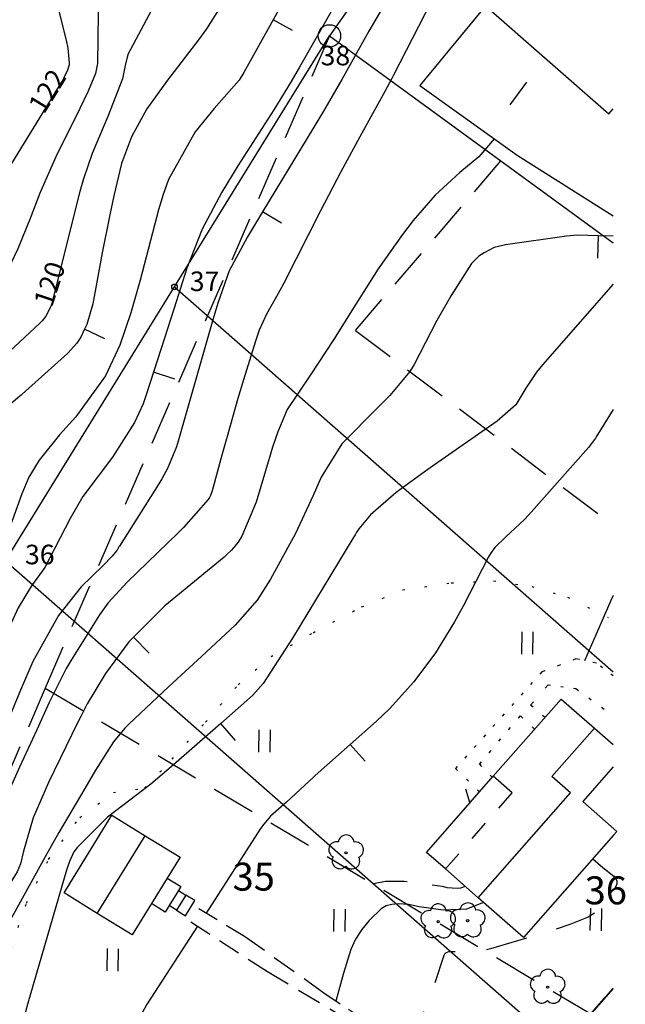
# Model space of a CAD drawing. Units: metres. Extents: x 25490999 to 25492313, y 6723573 to 6724501.
# Drawn here: x 25492207 to 25492261, y 6723818 to 6723906 of the extents above; entities that cross this region are included whole.
import ezdxf

# ---------------------------------------------------------------- set-up
doc = ezdxf.new("R2010")
doc.units = ezdxf.units.M
for name, pattern in [('APUKAYRA(1)', [7, 4, -3]), ('HYVAKSYTYNTJ_NRAJA(1)', [2, 1, 1]), ('JOHTOKAYRA(1)', [2, 1, 1]), ('KORKEUSKAYRA', [2, 1, 1]), ('KUVIORAJAEPÄVARMA(1)', [2, 0.2, -1.8]), ('LIIKERAKENNUS(10)', [2, 1, 1]), ('PÄÄLYSTÄMÄTÖNPIHA-_PARKKIALU(1)', [1.25, 0.25, -1]), ('TILANRAJA(1)', [6, 4, -2]), ('TONTIN-YLEISENALUEENRAJA(1)', [2, 1, 1]), ('VIIVAT-1', [2, 1, 1]), ('VIIVAT-3(1)', [4, 2, -2]), ('VIIVAT-5(1)', [3, 2, -1])]:
    doc.linetypes.add(name, pattern=pattern)
for name, color, linetype in [('102_1_rajapyykki', 7, 'Continuous'), ('102_21_rajapiste', 7, 'Continuous'), ('103_119_niitty', 7, 'Continuous'), ('103_143_lehtipuu', 7, 'Continuous'), ('103_157_kestopäällysteen merkki', 7, 'Continuous'), ('103_165_korkeuskäyrän viettoviiva', 7, 'Continuous'), ('104_1301_hyväksytyn tj n kiint.tunnus', 7, 'Continuous'), ('105_1000_käyrän korkeusluku', 7, 'Continuous'), ('201_501_asuinrakennus', 7, 'Continuous'), ('201_503_talousrakennus', 7, 'Continuous'), ('201_505_rakennuksen kattorakennelma', 7, 'Continuous'), ('201_507_portaat', 7, 'Continuous'), ('201_512_sisennys', 7, 'Continuous'), ('202_602_kevytväylä  päällystetty', 7, 'Continuous'), ('202_630_päällystetty piha- parkkial.', 7, 'Continuous'), ('202_631_päällystämätön piha- parkkial.', 7, 'Continuous'), ('202_706_polku  polkutie', 7, 'Continuous'), ('202_709_kuvioraja  epävarma', 7, 'Continuous'), ('204_301_tontin raja', 7, 'Continuous'), ('204_303_yleisen alueen raja', 7, 'Continuous'), ('204_304_tilanraja', 7, 'Continuous'), ('204_321_hyväksytyn tj n raja', 7, 'Continuous'), ('205_900_johtokäyrä', 7, 'Continuous'), ('205_901_korkeuskäyrä', 7, 'Continuous'), ('205_902_apukäyrä', 7, 'Continuous')]:
    doc.layers.add(name, color=color, linetype=linetype)
doc.styles.add('BASEPOINT_3', font='txt.shx', dxfattribs={"height": 0.2})

# ---------------------------------------------------------------- blocks, each defined once
blk = doc.blocks.new('1_133')
at = {"color": 0}
blk.add_line((0, 0.4), (0, 0), dxfattribs=at)
blk = doc.blocks.new('G88')
at = {"color": 91, "xscale": 5, "yscale": 5}
blk.add_blockref('1_133', (0, 0), dxfattribs=at)
blk = doc.blocks.new('1_103')
at = {"color": 0}
for p, q in [((-0.0997, 0.2002), (-0.0997, -0.1998)), ((0.1003, 0.2002), (0.1003, -0.1998))]:
    blk.add_line(p, q, dxfattribs=at)
blk = doc.blocks.new('G55')
at = {"color": 93, "xscale": 5, "yscale": 5}
blk.add_blockref('1_103', (0, 0), dxfattribs=at)
blk = doc.blocks.new('1_113')
at = {"color": 0}
blk.add_line((0, 0.25), (0, -0.25), dxfattribs=at)
blk = doc.blocks.new('G48')
at = {"color": 6, "xscale": 5, "yscale": 5}
blk.add_blockref('1_113', (0, 0), dxfattribs=at)
blk = doc.blocks.new('1_119')
at = {"color": 0}
blk.add_circle((0, 0), 0.02, dxfattribs=at)
for centre, start, end in [((-0.169, 0.055), 78.5357, 245.4676), ((0, 0.178), 6.5341, 173.4659), ((0.169, 0.055), 294.5324, 101.4643), ((-0.105, -0.144), 150.5455, 317.4774), ((0.105, -0.144), 222.5226, 29.4545)]:
    blk.add_arc(centre, 0.142, start, end, dxfattribs=at)
blk = doc.blocks.new('G82')
at = {"color": 93, "xscale": 5, "yscale": 5}
blk.add_blockref('1_119', (0, 0), dxfattribs=at)
blk = doc.blocks.new('1_2')
at = {"color": 0}
blk.add_circle((0, 0), 1, dxfattribs=at)
blk = doc.blocks.new('G8')
at = {"color": 6}
blk.add_blockref('1_2', (0, 0), dxfattribs=at)
blk = doc.blocks.new('1_22')
at = {"color": 0}
blk.add_circle((0, 0), 0.05, dxfattribs=at)
blk = doc.blocks.new('G6')
at = {"color": 240, "xscale": 5, "yscale": 5}
blk.add_blockref('1_22', (0, 0), dxfattribs=at)

msp = doc.modelspace()

# ---------------------------------------------------------------- linework, layer by layer
at = {"layer": '201_501_asuinrakennus', "color": 6, "linetype": 'VIIVAT-1', "lineweight": -3}
for p, q in [((25492248.358361, 6723907.235225), (25492259.375261, 6723897.562989)), ((25492259.375261, 6723897.562989), (25492259.760216, 6723898.001461)), ((25492249.041754, 6723838.23761), (25492255.11784, 6723845.158228)), ((25492255.11784, 6723845.158228), (25492258.091399, 6723842.547536)), ((25492258.091399, 6723842.547536), (25492259.761816, 6723841.080963)), ((25492259.761872, 6723839.093234), (25492257.04432, 6723835.997963)), ((25492243.064249, 6723831.429274), (25492249.041754, 6723838.23761)), ((25492257.04432, 6723835.997963), (25492260.112485, 6723833.30421)), ((25492259.805836, 6723832.954939), (25492251.761928, 6723823.792985)), ((25492260.112485, 6723833.30421), (25492259.805836, 6723832.954939)), ((25492244.75364, 6723829.946041), (25492243.064249, 6723831.429274)), ((25492247.69433, 6723827.364208), (25492244.75364, 6723829.946041)), ((25492251.761928, 6723823.792985), (25492247.69433, 6723827.364208))]:
    msp.add_line(p, q, dxfattribs=at).dxf.unprotected_set("ltscale", 0)
at = {"layer": '201_503_talousrakennus', "color": 6, "linetype": 'VIIVAT-1', "lineweight": -3}
for p, q in [((25492210.621568, 6723827.799593), (25492214.909641, 6723834.747685)), ((25492214.909641, 6723834.747685), (25492217.888661, 6723832.909158)), ((25492217.888661, 6723832.909158), (25492221.00475, 6723830.986038)), ((25492221.00475, 6723830.986038), (25492219.853066, 6723829.11993)), ((25492219.853066, 6723829.11993), (25492218.450632, 6723826.847525)), ((25492219.853066, 6723829.11993), (25492221.084707, 6723828.359812)), ((25492221.084707, 6723828.359812), (25492220.867641, 6723828.008094)), ((25492213.600588, 6723825.961066), (25492210.621568, 6723827.799593)), ((25492220.867641, 6723828.008094), (25492220.035075, 6723826.659062)), ((25492218.450632, 6723826.847525), (25492216.716677, 6723824.037945)), ((25492219.682273, 6723826.087408), (25492218.450632, 6723826.847525)), ((25492220.035075, 6723826.659062), (25492219.682273, 6723826.087408)), ((25492216.716677, 6723824.037945), (25492213.600588, 6723825.961066))]:
    msp.add_line(p, q, dxfattribs=at).dxf.unprotected_set("ltscale", 0)
at = {"layer": '201_505_rakennuksen kattorakennelma', "color": 6, "linetype": 'VIIVAT-1', "lineweight": -3}
for p, q in [((25492254.288262, 6723838.215791), (25492258.091399, 6723842.547536)), ((25492255.944784, 6723836.761416), (25492254.288262, 6723838.215791)), ((25492247.69433, 6723827.364208), (25492255.944784, 6723836.761416)), ((25492213.600588, 6723825.961066), (25492217.888661, 6723832.909158))]:
    msp.add_line(p, q, dxfattribs=at).dxf.unprotected_set("ltscale", 0)
at = {"layer": '201_507_portaat', "color": 254, "linetype": 'LIIKERAKENNUS(10)', "lineweight": -3}
for p, q in [((25492221.534055, 6723827.596811), (25492220.701489, 6723826.247779)), ((25492220.867641, 6723828.008094), (25492221.534055, 6723827.596811)), ((25492222.327949, 6723827.106853), (25492221.534055, 6723827.596811)), ((25492220.701489, 6723826.247779), (25492220.035075, 6723826.659062)), ((25492221.495382, 6723825.757821), (25492222.327949, 6723827.106853)), ((25492220.701489, 6723826.247779), (25492221.495382, 6723825.757821))]:
    msp.add_line(p, q, dxfattribs=at).dxf.unprotected_set("ltscale", 0)
at = {"layer": '201_512_sisennys', "color": 8, "linetype": 'VIIVAT-3(1)', "lineweight": -3, "ltscale": 1.124058}
msp.add_line((25492250.731146, 6723836.754377), (25492249.041754, 6723838.23761), dxfattribs=at)
at = {"layer": '201_512_sisennys', "color": 8, "linetype": 'VIIVAT-3(1)', "lineweight": -3, "ltscale": 0.906002}
msp.add_line((25492244.75364, 6723829.946041), (25492250.731146, 6723836.754377), dxfattribs=at)
at = {"layer": '202_602_kevytväylä  päällystetty', "color": 253, "linetype": 'TILANRAJA(1)', "lineweight": -3, "ltscale": 0.938526}
msp.add_line((25492249.07116, 6723807.072468), (25492259.76243, 6723819.250094), dxfattribs=at)
at = {"layer": '202_630_päällystetty piha- parkkial.', "color": 6, "linetype": 'VIIVAT-1', "lineweight": -3}
for p, q in [((25492248.358361, 6723907.235225), (25492242.459049, 6723900.084684)), ((25492242.459049, 6723900.084684), (25492251.178315, 6723893.857566)), ((25492251.178315, 6723893.857566), (25492259.760485, 6723888.414917))]:
    msp.add_line(p, q, dxfattribs=at).dxf.unprotected_set("ltscale", 0)
at = {"layer": '202_631_päällystämätön piha- parkkial.', "color": 240, "linetype": 'PÄÄLYSTÄMÄTÖNPIHA-_PARKKIALU(1)', "lineweight": -3, "ltscale": 1.192283}
msp.add_line((25492256.440502, 6723848.753038), (25492253.37742, 6723847.583461), dxfattribs=at)
at = {"layer": '202_631_päällystämätön piha- parkkial.', "color": 240, "linetype": 'PÄÄLYSTÄMÄTÖNPIHA-_PARKKIALU(1)', "lineweight": -3, "ltscale": 1.245714}
msp.add_line((25492258.267749, 6723848.362234), (25492256.440502, 6723848.753038), dxfattribs=at)
at = {"layer": '202_631_päällystämätön piha- parkkial.', "color": 240, "linetype": 'PÄÄLYSTÄMÄTÖNPIHA-_PARKKIALU(1)', "lineweight": -3, "ltscale": 0.948339}
msp.add_line((25492259.761643, 6723847.232813), (25492258.267749, 6723848.362234), dxfattribs=at)
at = {"layer": '202_631_päällystämätön piha- parkkial.', "color": 240, "linetype": 'PÄÄLYSTÄMÄTÖNPIHA-_PARKKIALU(1)', "lineweight": -3, "ltscale": 1.008114}
msp.add_line((25492253.37742, 6723847.583461), (25492245.652288, 6723838.938965), dxfattribs=at)
at = {"layer": '202_631_päällystämätön piha- parkkial.', "color": 240, "linetype": 'PÄÄLYSTÄMÄTÖNPIHA-_PARKKIALU(1)', "lineweight": -3, "ltscale": 1.597462}
msp.add_line((25492252.387158, 6723844.611207), (25492253.949441, 6723846.428075), dxfattribs=at)
at = {"layer": '202_631_päällystämätön piha- parkkial.', "color": 240, "linetype": 'PÄÄLYSTÄMÄTÖNPIHA-_PARKKIALU(1)', "lineweight": -3, "ltscale": 0.913353}
msp.add_line((25492253.949441, 6723846.428075), (25492256.438005, 6723846.087805), dxfattribs=at)
at = {"layer": '202_631_päällystämätön piha- parkkial.', "color": 240, "linetype": 'PÄÄLYSTÄMÄTÖNPIHA-_PARKKIALU(1)', "lineweight": -3, "ltscale": 1.133822}
msp.add_line((25492256.438005, 6723846.087805), (25492259.761743, 6723843.682196), dxfattribs=at)
at = {"layer": '202_631_päällystämätön piha- parkkial.', "color": 240, "linetype": 'PÄÄLYSTÄMÄTÖNPIHA-_PARKKIALU(1)', "lineweight": -3, "ltscale": 1.12752}
msp.add_line((25492253.673391, 6723843.513012), (25492252.387158, 6723844.611207), dxfattribs=at)
at = {"layer": '202_631_päällystämätön piha- parkkial.', "color": 240, "linetype": 'PÄÄLYSTÄMÄTÖNPIHA-_PARKKIALU(1)', "lineweight": -3, "ltscale": 1.079762}
msp.add_line((25492247.800346, 6723839.323365), (25492251.466415, 6723843.647099), dxfattribs=at)
at = {"layer": '202_631_päällystämätön piha- parkkial.', "color": 240, "linetype": 'PÄÄLYSTÄMÄTÖNPIHA-_PARKKIALU(1)', "lineweight": -3, "ltscale": 1.165097}
msp.add_line((25492251.466415, 6723843.647099), (25492252.746507, 6723842.457297), dxfattribs=at)
at = {"layer": '202_631_päällystämätön piha- parkkial.', "color": 240, "linetype": 'PÄÄLYSTÄMÄTÖNPIHA-_PARKKIALU(1)', "lineweight": -3, "ltscale": 1.095568}
msp.add_line((25492245.652288, 6723838.938965), (25492247.825404, 6723836.852196), dxfattribs=at)
at = {"layer": '202_631_päällystämätön piha- parkkial.', "color": 240, "linetype": 'PÄÄLYSTÄMÄTÖNPIHA-_PARKKIALU(1)', "lineweight": -3, "ltscale": 1.102322}
msp.add_line((25492247.800346, 6723839.323365), (25492248.961467, 6723838.146164), dxfattribs=at)
at = {"layer": '202_706_polku  polkutie', "color": 254, "linetype": 'VIIVAT-5(1)', "lineweight": -3, "ltscale": 0.025376}
msp.add_line((25492249.02648, 6723838.143368), (25492248.989911, 6723838.178561), dxfattribs=at)
at = {"layer": '202_706_polku  polkutie', "color": 254, "linetype": 'VIIVAT-5(1)', "lineweight": -3, "ltscale": 0.957228}
msp.add_line((25492226.776852, 6723823.899244), (25492222.688087, 6723826.387043), dxfattribs=at)
at = {"layer": '202_706_polku  polkutie', "color": 254, "linetype": 'VIIVAT-5(1)', "lineweight": -3, "ltscale": 1.021056}
msp.add_line((25492221.972645, 6723825.214386), (25492228.818328, 6723820.757906), dxfattribs=at)
at = {"layer": '202_706_polku  polkutie', "color": 254, "linetype": 'VIIVAT-5(1)', "lineweight": -3, "ltscale": 1.091753}
msp.add_line((25492233.885468, 6723818.824718), (25492226.776852, 6723823.899244), dxfattribs=at)
at = {"layer": '202_706_polku  polkutie', "color": 254, "linetype": 'VIIVAT-5(1)', "lineweight": -3, "ltscale": 1.086828}
msp.add_line((25492228.818328, 6723820.757906), (25492236.288486, 6723816.30895), dxfattribs=at)
at = {"layer": '202_706_polku  polkutie', "color": 254, "linetype": 'VIIVAT-5(1)', "lineweight": -3, "ltscale": 0.87611}
msp.add_line((25492239.709817, 6723814.925824), (25492233.885468, 6723818.824718), dxfattribs=at)
at = {"layer": '202_709_kuvioraja  epävarma', "color": 240, "linetype": 'KUVIORAJAEPÄVARMA(1)', "lineweight": -3}
for p, q in [((25492245.271638, 6723855.549433), (25492249.060916, 6723855.739876)), ((25492249.060916, 6723855.739876), (25492252.481483, 6723855.22785)), ((25492237.260302, 6723853.408945), (25492240.918717, 6723854.92551)), ((25492240.918717, 6723854.92551), (25492245.271638, 6723855.549433)), ((25492252.481483, 6723855.22785), (25492255.677575, 6723854.291191)), ((25492255.677575, 6723854.291191), (25492259.319312, 6723852.472672)), ((25492232.920743, 6723851.097648), (25492237.260302, 6723853.408945)), ((25492229.147028, 6723848.969772), (25492232.920743, 6723851.097648)), ((25492226.20834, 6723846.443168), (25492229.147028, 6723848.969772)), ((25492223.288142, 6723843.0932), (25492226.20834, 6723846.443168)), ((25492220.286396, 6723839.773474), (25492223.288142, 6723843.0932)), ((25492217.826658, 6723837.174585), (25492220.286396, 6723839.773474)), ((25492215.037409, 6723836.781926), (25492217.826658, 6723837.174585)), ((25492212.029273, 6723834.555408), (25492215.037409, 6723836.781926)), ((25492209.241888, 6723830.79738), (25492212.029273, 6723834.555408)), ((25492207.253334, 6723826.891199), (25492209.241888, 6723830.79738)), ((25492205.886298, 6723822.817557), (25492207.253334, 6723826.891199))]:
    msp.add_line(p, q, dxfattribs=at)
at = {"layer": '204_301_tontin raja', "color": 5, "linetype": 'TONTIN-YLEISENALUEENRAJA(1)', "lineweight": -3}
for p, q in [((25492238.557018, 6723910.50703), (25492234.380986, 6723904.543879)), ((25492220.508151, 6723882.065318), (25492234.380986, 6723904.543879)), ((25492234.380986, 6723904.543879), (25492249.718357, 6723893.339585)), ((25492249.718357, 6723893.339585), (25492259.760553, 6723886.003536)), ((25492205.376246, 6723857.546647), (25492220.508151, 6723882.065318))]:
    msp.add_line(p, q, dxfattribs=at).dxf.unprotected_set("ltscale", 0)
at = {"layer": '204_303_yleisen alueen raja', "color": 5, "linetype": 'TONTIN-YLEISENALUEENRAJA(1)', "lineweight": -3}
msp.add_line((25492257.760209, 6723816.969566), (25492259.76243, 6723819.250081), dxfattribs=at).dxf.unprotected_set("ltscale", 0)
at = {"layer": '204_304_tilanraja', "color": 253, "linetype": 'TILANRAJA(1)', "lineweight": -3, "ltscale": 0.995401}
msp.add_line((25492234.380986, 6723904.543879), (25492208.930577, 6723846.14275), dxfattribs=at)
at = {"layer": '204_304_tilanraja', "color": 253, "linetype": 'TILANRAJA(1)', "lineweight": -3, "ltscale": 0.9087}
msp.add_line((25492236.707202, 6723878.161761), (25492249.718357, 6723893.339585), dxfattribs=at)
at = {"layer": '204_304_tilanraja', "color": 253, "linetype": 'TILANRAJA(1)', "lineweight": -3, "ltscale": 0.971461}
msp.add_line((25492236.707202, 6723878.161761), (25492259.761263, 6723860.741073), dxfattribs=at)
at = {"layer": '204_304_tilanraja', "color": 253, "linetype": 'TILANRAJA(1)', "lineweight": -3, "ltscale": 0.953869}
msp.add_line((25492208.930577, 6723846.14275), (25492198.41681, 6723821.590838), dxfattribs=at)
at = {"layer": '204_304_tilanraja', "color": 253, "linetype": 'TILANRAJA(1)', "lineweight": -3, "ltscale": 0.980701}
msp.add_line((25492208.930577, 6723846.14275), (25492257.760209, 6723816.969566), dxfattribs=at)
at = {"layer": '204_321_hyväksytyn tj n raja', "color": 6, "linetype": 'HYVAKSYTYNTJ_NRAJA(1)', "lineweight": -3}
for p, q in [((25492220.508027, 6723882.065394), (25492234.380987, 6723904.543879)), ((25492234.380987, 6723904.543879), (25492259.760553, 6723886.003536)), ((25492205.376246, 6723857.546647), (25492220.508027, 6723882.065394)), ((25492220.508027, 6723882.065394), (25492259.761633, 6723847.584475)), ((25492205.376246, 6723857.546647), (25492255.075973, 6723813.91224)), ((25492259.76243, 6723819.250081), (25492255.075973, 6723813.91224))]:
    msp.add_line(p, q, dxfattribs=at).dxf.unprotected_set("ltscale", 0)
at = {"layer": '205_900_johtokäyrä', "color": 13, "linetype": 'JOHTOKAYRA(1)', "lineweight": -3, "flags": 128}
for points in [[(25492225.682, 6723925.679), (25492224.575, 6723924.195), (25492224.06, 6723923.56), (25492223.822, 6723923.232), (25492223.453, 6723922.523), (25492222.238, 6723918.217), (25492221.764, 6723916.53), (25492220.908, 6723913.605), (25492220.78, 6723913.166), (25492220.122, 6723911.011), (25492218.46, 6723906.847), (25492216.335, 6723902.882), (25492216.086, 6723901.879), (25492215.866, 6723900.703), (25492214.539, 6723897.337), (25492213.142, 6723894.016), (25492212.369, 6723891.749), (25492212.048, 6723890.593), (25492209.564, 6723880.731), (25492209.484, 6723880.462), (25492209.391, 6723880.198), (25492208.999, 6723879.457), (25492208.653, 6723879.02), (25492208.456, 6723878.819), (25492204.356, 6723875.014), (25492204.136, 6723874.802), (25492203.325, 6723873.891), (25492201.623, 6723871.235), (25492200.682, 6723868.961), (25492199.592, 6723864.182), (25492198.92, 6723861.404), (25492198.288, 6723859.079), (25492197.235, 6723855.387), (25492196.69, 6723853.546), (25492196.136, 6723851.708), (25492194.484, 6723846.309), (25492193.16, 6723842.78), (25492192.474, 6723841.441), (25492190.275, 6723837.87), (25492189.446, 6723836.942), (25492188.957, 6723836.557), (25492188.696, 6723836.386), (25492183.13, 6723832.999), (25492182.732, 6723832.763), (25492179.118, 6723831.098), (25492178.585, 6723830.945), (25492175.151, 6723830.464), (25492174.269, 6723830.34), (25492169.932, 6723830.016), (25492167.758, 6723830.024), (25492165.583, 6723830.118), (25492165.061, 6723830.156)], [(25492252.203, 6723912.333), (25492251.918, 6723912.338), (25492249.062, 6723912.304), (25492246.776, 6723912.18), (25492246.289, 6723912.033), (25492245.848, 6723911.778), (25492245.552, 6723911.542), (25492245.439, 6723911.452), (25492245.087, 6723911.046), (25492244.519, 6723910.147), (25492243.643, 6723907.915), (25492243.488, 6723907.592), (25492240.124, 6723901.033), (25492239.971, 6723900.735), (25492239.344, 6723899.552), (25492237.268, 6723895.823), (25492235.385, 6723892.372), (25492233.571, 6723888.884), (25492230.286, 6723882.409), (25492230.077, 6723882.008), (25492229.641, 6723881.214), (25492228.757, 6723879.633), (25492228.084, 6723878.175), (25492227.746, 6723877.203), (25492226.696, 6723873.751), (25492226.191, 6723872.064), (25492225.215, 6723868.679), (25492224.744, 6723866.982), (25492223.872, 6723863.788), (25492223.731, 6723863.388), (25492223.633, 6723863.201), (25492223.511, 6723863.029), (25492221.328, 6723860.526), (25492220.827, 6723860.027), (25492217.185, 6723856.512), (25492216.27, 6723855.614), (25492214.532, 6723853.736), (25492213.798, 6723852.69), (25492211.256, 6723848.633), (25492210.818, 6723847.902), (25492209.286, 6723844.86), (25492208.181, 6723842.405), (25492206.643, 6723839.064), (25492204.792, 6723834.972), (25492204.539, 6723833.536), (25492204.434, 6723831.536), (25492203.835, 6723829.666), (25492203.183, 6723828.537), (25492201.208, 6723826.153), (25492199.579, 6723824.245), (25492198.764, 6723823.291), (25492196.3, 6723820.446), (25492194.483, 6723818.426), (25492192.472, 6723816.54), (25492189.16, 6723814.048), (25492185.797, 6723812.158), (25492185.324, 6723811.797), (25492184.416, 6723811.03), (25492183.98, 6723810.624), (25492179.392, 6723806.169), (25492177.987, 6723804.898), (25492176.281, 6723803.654), (25492172.935, 6723801.638), (25492171.164, 6723800.622), (25492170.271, 6723800.125), (25492165.054, 6723797.251), (25492162.635, 6723795.649), (25492160.507, 6723793.676), (25492158.753, 6723791.373), (25492157.444, 6723788.792), (25492155.709, 6723784.458), (25492155.313, 6723783.617), (25492154.384, 6723782.004), (25492154.131, 6723781.613), (25492151.214, 6723777.234), (25492150.515, 6723776.262), (25492149.239, 6723774.834), (25492148.219, 6723774.104), (25492147.653, 6723773.817), (25492146.2, 6723773.199)], [(25492259.761441, 6723854.428475), (25492259.569, 6723853.977), (25492258.681, 6723851.922), (25492257.197, 6723848.591)], [(25492248.17, 6723826.947), (25492246.641, 6723826.346), (25492244.563, 6723826.257), (25492242.414, 6723826.541), (25492241.467, 6723826.761), (25492240.516, 6723826.811), (25492239.972, 6723826.762), (25492239.464, 6723826.628), (25492239.007, 6723826.366), (25492237.936, 6723825.319), (25492237.287, 6723824.511), (25492236.723, 6723823.654), (25492236.288, 6723822.726), (25492235.621, 6723820.609), (25492234.962, 6723818.104)]]:
    msp.add_lwpolyline(points, dxfattribs=at)
at = {"layer": '205_901_korkeuskäyrä', "color": 13, "linetype": 'KORKEUSKAYRA', "lineweight": -3, "flags": 128}
for points in [[(25492259.75851, 6723958.657554), (25492258.863, 6723957.801), (25492258.474, 6723957.523), (25492257.802, 6723957.268), (25492255.932, 6723956.946), (25492255.454, 6723956.792), (25492255.04, 6723956.558), (25492254.72, 6723956.206), (25492254.463, 6723955.775), (25492254.177, 6723955.01), (25492253.93, 6723953.715), (25492253.718, 6723953.235), (25492252.648, 6723951.411), (25492251.874, 6723950.416), (25492250.98, 6723949.589), (25492249.905, 6723949.016), (25492248.71, 6723948.611), (25492245.622, 6723947.943), (25492244.988, 6723947.65), (25492244.433, 6723947.244), (25492244.043, 6723946.749), (25492241.366, 6723942.267), (25492240.708, 6723941.186), (25492238.946, 6723938.563), (25492238.56, 6723938.063), (25492232.996, 6723931.072), (25492232.322, 6723930.154), (25492231.342, 6723928.601), (25492230.955, 6723927.855), (25492230.83, 6723927.546), (25492230.715, 6723927.062), (25492229.899, 6723921.037), (25492229.833, 6723920.633), (25492229.538, 6723919.445), (25492229.28, 6723918.668), (25492229.146, 6723918.281), (25492229.01, 6723917.894), (25492227.152, 6723912.726), (25492226.263, 6723910.47), (25492224.66, 6723907.208), (25492223.37, 6723905.164), (25492222.656, 6723904.186), (25492219.876, 6723900.588), (25492218.033, 6723897.995), (25492216.65, 6723895.501), (25492215.755, 6723893.112), (25492215.084, 6723890.219), (25492214.71, 6723888.518), (25492214.02, 6723885.105), (25492213.197, 6723880.54), (25492212.674, 6723878.702), (25492212.466, 6723878.274), (25492212.118, 6723877.557), (25492211.773, 6723877.029), (25492210.921, 6723876.093), (25492206.884, 6723872.45), (25492206.788, 6723872.365), (25492206.491, 6723872.119), (25492205.178, 6723871.003), (25492203.172, 6723868.965), (25492203.044, 6723868.795), (25492202.913, 6723868.504), (25492202.857, 6723868.297), (25492202.837, 6723868.192), (25492201.719, 6723861.046), (25492201.575, 6723860.183), (25492200.656, 6723855.911), (25492200.211, 6723854.219), (25492196.05, 6723839.095), (25492195.978, 6723838.857), (25492195.791, 6723838.398), (25492195.727, 6723838.292), (25492195.115, 6723837.522), (25492192.262, 6723834.728), (25492189.181, 6723832.187), (25492187.646, 6723831.183), (25492184.795, 6723829.599), (25492182.826, 6723828.673), (25492179.857, 6723827.31), (25492178.043, 6723826.521), (25492174.391, 6723825.41), (25492171.886, 6723824.884), (25492169.275, 6723824.357), (25492168.07, 6723823.953), (25492166.982, 6723823.381), (25492166.071, 6723822.556), (25492163.567, 6723818.754), (25492163.428, 6723818.443), (25492163.354, 6723817.934), (25492163.273, 6723817.6), (25492162.866, 6723816.771), (25492162.704, 6723816.58), (25492162.501, 6723816.434), (25492161.896, 6723816.178), (25492161.266, 6723815.897), (25492161.036, 6723815.747), (25492154.134, 6723810.687), (25492153.556, 6723810.282), (25492152.03, 6723809.404), (25492151.708, 6723809.262), (25492151.157, 6723809.034)], [(25492259.758929, 6723943.7738), (25492258.985, 6723942.844), (25492258.846, 6723942.688), (25492258.54, 6723942.401), (25492257.316, 6723941.468), (25492254.489, 6723939.09), (25492252.176, 6723936.935), (25492250.094, 6723934.557), (25492248.27, 6723932.24), (25492245.478, 6723928.65), (25492244.071, 6723927.381), (25492240.037, 6723924.194), (25492239.939, 6723924.109), (25492239.767, 6723923.916), (25492239.573, 6723923.58), (25492239.488, 6723923.334), (25492238.294, 6723918.819), (25492238.165, 6723918.398), (25492238.017, 6723917.986), (25492237.045, 6723916.177), (25492236.527, 6723915.461), (25492236.322, 6723915.25), (25492235.486, 6723914.578), (25492234.599, 6723914.051), (25492233.887, 6723913.548), (25492233.302, 6723912.902), (25492232.573, 6723911.791), (25492232.35, 6723911.407), (25492229.335, 6723905.984), (25492226.71, 6723901.262), (25492226.298, 6723900.582), (25492224.073, 6723898.027), (25492222.353, 6723895.954), (25492219.982, 6723891.693), (25492219.483, 6723890.343), (25492219.061, 6723888.961), (25492217.44, 6723882.667), (25492216.6, 6723879.732), (25492215.6, 6723876.848), (25492214.343, 6723874.09), (25492211.674, 6723870.422), (25492210.216, 6723868.808), (25492208.396, 6723866.563), (25492207.481, 6723865.015), (25492206.837, 6723863.527), (25492204.299, 6723856.563), (25492204.268, 6723856.488), (25492203.983, 6723855.995), (25492203.81, 6723855.663), (25492203.718, 6723855.41), (25492199.102, 6723839.991), (25492198.931, 6723839.461), (25492197.229, 6723835.966), (25492194.584, 6723832.086), (25492191.968, 6723829.033), (25492190.539, 6723827.97), (25492188.372, 6723826.933), (25492186.238, 6723826.072), (25492183.035, 6723824.66), (25492180.056, 6723823.113), (25492179.929, 6723823.046), (25492175.399, 6723820.506), (25492175.154, 6723820.377), (25492173.603, 6723819.832), (25492173.108, 6723819.691), (25492172.901, 6723819.571), (25492172.736, 6723819.397), (25492172.6, 6723819.187), (25492172.576, 6723819.135), (25492172.385, 6723818.584), (25492172.271, 6723817.43), (25492172.127, 6723816.536), (25492171.791, 6723815.694), (25492171.558, 6723815.257), (25492171.311, 6723814.927), (25492170.977, 6723814.686), (25492170.587, 6723814.522), (25492166.318, 6723813.731), (25492163.407, 6723812.947), (25492161.374, 6723811.975), (25492158.965, 6723810.317), (25492155.201, 6723807.361), (25492151.719, 6723805.097), (25492149.82, 6723804.3), (25492148.098, 6723803.973), (25492146.332, 6723803.927), (25492145.452, 6723803.993), (25492144.574, 6723804.104), (25492140.156, 6723804.832), (25492135.914, 6723805.687), (25492132.803, 6723806.596), (25492129.287, 6723807.975), (25492126.486, 6723809.304), (25492123.634, 6723810.198), (25492120.645, 6723810.173), (25492119.821, 6723810.037), (25492118.754, 6723809.654)], [(25492259.759022, 6723940.439902), (25492259.483, 6723940.205), (25492255.803, 6723937.575), (25492253.869, 6723935.979), (25492253.183, 6723935.17), (25492252.637, 6723934.248), (25492251.843, 6723932.073), (25492251.18, 6723930.439), (25492248.163, 6723926.459), (25492244.97, 6723922.907), (25492242.973, 6723920.928), (25492241.789, 6723919.736), (25492240.602, 6723918.062), (25492240.32, 6723917.514), (25492238.63, 6723913.482), (25492237.629, 6723911.752), (25492236.372, 6723909.87), (25492235.769, 6723908.913), (25492235.483, 6723908.425), (25492231.697, 6723901.735), (25492230.951, 6723900.446), (25492229.397, 6723897.907), (25492227.776, 6723895.409), (25492226.178, 6723892.896), (25492224.736, 6723890.553), (25492222.975, 6723887.241), (25492221.623, 6723883.743), (25492220.475, 6723880.15), (25492219.324, 6723876.559), (25492218.638, 6723874.42), (25492218.014, 6723872.477), (25492217.701, 6723871.608), (25492216.938, 6723869.934), (25492214.95, 6723866.818), (25492212.313, 6723863.309), (25492211.161, 6723861.323), (25492208.887, 6723856.933), (25492207.717, 6723855.298), (25492206.525, 6723853.327), (25492205.878, 6723851.941), (25492205.604, 6723851.224), (25492202.728, 6723842.914), (25492201.826, 6723840.535), (25492200.786, 6723838.212), (25492199.63, 6723835.943), (25492198.38, 6723833.724), (25492194.867, 6723827.78), (25492194.646, 6723827.404), (25492194.209, 6723826.65), (25492193.464, 6723825.384), (25492192.661, 6723824.41), (25492192.463, 6723824.26), (25492192.245, 6723824.146), (25492190.789, 6723823.838), (25492189.824, 6723823.598), (25492185.629, 6723822.308), (25492182.486, 6723820.902), (25492179.424, 6723818.772), (25492176.605, 6723815.978), (25492174.802, 6723813.897), (25492173.73, 6723812.872), (25492172.529, 6723812.061), (25492171.861, 6723811.789), (25492167.949, 6723810.964), (25492167.017, 6723810.691), (25492165.676, 6723810.038), (25492163.465, 6723808.572), (25492159.664, 6723805.711), (25492157.308, 6723803.859), (25492156.105, 6723802.872), (25492154.992, 6723801.958), (25492154.634, 6723801.732), (25492154.251, 6723801.564), (25492154.05, 6723801.513), (25492150.123, 6723801.117), (25492145.661, 6723800.899), (25492142.593, 6723800.701), (25492141.286, 6723800.497)], [(25492259.759121, 6723936.944413), (25492259.645, 6723936.826), (25492259.088, 6723935.763), (25492257.497, 6723931.597), (25492257.127, 6723930.739), (25492256.157, 6723929.15), (25492255.526, 6723928.467), (25492246.926, 6723920.401), (25492246.74, 6723920.235), (25492244.947, 6723919.058), (25492244.499, 6723918.67), (25492243.75, 6723917.719), (25492242.954, 6723916.451), (25492241.461, 6723911.885), (25492240.893, 6723910.319), (25492239.234, 6723907.267), (25492237.917, 6723904.974), (25492236.624, 6723902.669), (25492235.493, 6723900.649), (25492233.834, 6723897.791), (25492232.985, 6723896.373), (25492228.388, 6723888.799), (25492227.925, 6723888.036), (25492227.038, 6723886.544), (25492225.401, 6723883.489), (25492224.385, 6723880.599), (25492223.949, 6723879.128), (25492220.849, 6723868.237), (25492220.693, 6723867.736), (25492219.872, 6723865.81), (25492219.366, 6723864.892), (25492219.094, 6723864.443), (25492215.582, 6723858.858), (25492215.538, 6723858.785), (25492215.373, 6723858.488), (25492215.328, 6723858.417), (25492214.941, 6723857.957), (25492214.105, 6723857.092), (25492212.158, 6723855.219), (25492210.124, 6723852.64), (25492207.82, 6723848.525), (25492206.731, 6723845.954), (25492205.944, 6723844.079), (25492204.278, 6723840.371), (25492203.399, 6723838.538), (25492201.816, 6723835.327), (25492201.601, 6723834.889), (25492200.987, 6723833.607), (25492200.693, 6723832.96), (25492198.812, 6723828.74), (25492198.42, 6723827.926), (25492196.493, 6723824.879), (25492194.064, 6723821.936), (25492193.076, 6723820.942), (25492191.371, 6723819.713), (25492187.963, 6723818.305), (25492185.463, 6723817.215), (25492182.077, 6723814.911), (25492180.025, 6723813.093), (25492179.054, 6723812.123), (25492175.827, 6723808.73), (25492174.814, 6723807.913), (25492174.66, 6723807.789), (25492172.793, 6723806.731), (25492172.078, 6723806.153), (25492169.914, 6723804.092), (25492169.378, 6723803.714), (25492166.012, 6723802.014), (25492165.235, 6723801.685), (25492156.681, 6723798.237), (25492154.978, 6723797.638), (25492153.231, 6723797.182), (25492152.033, 6723797.07), (25492151.567, 6723797.032), (25492151.129, 6723796.923), (25492150.746, 6723796.686), (25492149.597, 6723795.611), (25492149.28, 6723795.185)], [(25492224.095, 6723926.76), (25492223.93, 6723926.505), (25492223.521, 6723926.087), (25492222.484, 6723925.303), (25492222.204, 6723925.112), (25492218.605, 6723922.738), (25492217.915, 6723922.216), (25492216.72, 6723920.992), (25492215.802, 6723919.529), (25492215.216, 6723917.921), (25492215.041, 6723917.073), (25492213.806, 6723908.309), (25492213.683, 6723906.538), (25492213.601, 6723902.063), (25492213.439, 6723901.183), (25492212.787, 6723899.601), (25492212.048, 6723898.054), (25492209.872, 6723893.725), (25492208.446, 6723890.462), (25492207.576, 6723888.181), (25492206.497, 6723885.483), (25492204.387, 6723881.179), (25492202.724, 6723878.629), (25492201.157, 6723876.411), (25492199.521, 6723873.303), (25492199.036, 6723871.913), (25492197.823, 6723867.752), (25492197.162, 6723865.37), (25492197.027, 6723864.946), (25492196.975, 6723864.781), (25492194.4, 6723856.968), (25492193.685, 6723854.836), (25492192.557, 6723851.656), (25492191.722, 6723849.569), (25492190.555, 6723846.922), (25492189.216, 6723844.636), (25492187.387, 6723842.724), (25492184.825, 6723840.67), (25492182.983, 6723839.278), (25492179.699, 6723836.898), (25492179.005, 6723836.478), (25492176.765, 6723835.522), (25492175.192, 6723835.133), (25492174.387, 6723835.011), (25492169.978, 6723834.521), (25492167.237, 6723834.464), (25492165.425, 6723834.707), (25492163.694, 6723835.243), (25492162.861, 6723835.618), (25492158.932, 6723837.66), (25492158.609, 6723837.869), (25492157.015, 6723839.306), (25492156.322, 6723840.097), (25492155.739, 6723840.948), (25492155.319, 6723841.891), (25492155.01, 6723842.896), (25492153.962, 6723847.887), (25492153.912, 6723848.549)], [(25492209.243, 6723910.489), (25492210.812, 6723904.148), (25492210.953, 6723903.452), (25492211.075, 6723902.133), (25492211.065, 6723901.944), (25492211.031, 6723901.757), (25492210.941, 6723901.486), (25492210.614, 6723900.782), (25492210.498, 6723900.57), (25492210.375, 6723900.362), (25492205.101, 6723891.811), (25492204.26, 6723890.325), (25492203.789, 6723889.414), (25492200.006, 6723881.946), (25492199.618, 6723881.182), (25492198.695, 6723879.251), (25492197.244, 6723875.383), (25492196.778, 6723874.247), (25492196.523, 6723873.848), (25492196.211, 6723873.522), (25492195.815, 6723873.307), (25492195.362, 6723873.165), (25492193.303, 6723872.938), (25492191.286, 6723873.086), (25492188.482, 6723873.846), (25492184.678, 6723874.926), (25492183.48, 6723875.255)], [(25492249.115, 6723895.331), (25492247.745, 6723893.705), (25492246.047, 6723892.299), (25492243.826, 6723890.278), (25492241.872, 6723887.996), (25492240.928, 6723886.744), (25492238.748, 6723883.688), (25492236.733, 6723880.521), (25492234.751, 6723877.33), (25492232.676, 6723874.201), (25492230.602, 6723871.076), (25492229.743, 6723869.074), (25492229.27, 6723867.698), (25492229.059, 6723867.002), (25492227.832, 6723862.778), (25492226.524, 6723859.754), (25492226.214, 6723859.216), (25492225.623, 6723858.497), (25492225.175, 6723858.064), (25492224.94, 6723857.86), (25492219.646, 6723853.492), (25492216.83, 6723850.697), (25492216.419, 6723850.289), (25492214.321, 6723847.449), (25492212.702, 6723844.717), (25492212.12, 6723843.587), (25492211.837, 6723843.018), (25492209.235, 6723837.699), (25492207.863, 6723834.513), (25492206.986, 6723831.542), (25492206.723, 6723830.416), (25492206.436, 6723829.694), (25492204.574, 6723826.718), (25492203.393, 6723825.164), (25492201.245, 6723822.53), (25492200.248, 6723821.297), (25492195.932, 6723815.943), (25492195.033, 6723814.784), (25492193.345, 6723812.388), (25492191.7, 6723809.752), (25492191.481, 6723809.2), (25492191.388, 6723808.646), (25492191.48, 6723808.093), (25492191.698, 6723807.54), (25492192.306, 6723806.524), (25492192.343, 6723806.425), (25492192.362, 6723806.321), (25492192.37, 6723806.214), (25492192.347, 6723806.125), (25492192.306, 6723806.053), (25492192.237, 6723806.007), (25492192.15, 6723805.977), (25492191.933, 6723805.96), (25492191.502, 6723805.962), (25492190.005, 6723806.321), (25492188.536, 6723806.448), (25492187.11, 6723806.068), (25492184.708, 6723804.927), (25492181.048, 6723802.871), (25492177.616, 6723800.709), (25492175.33, 6723799.275), (25492173.258, 6723798.007), (25492171.506, 6723796.853), (25492169.417, 6723795.184), (25492168.505, 6723794.211), (25492167.659, 6723793.17), (25492165.771, 6723790.57)], [(25492259.760535, 6723886.633745), (25492258.881, 6723886.613), (25492258.467, 6723886.629), (25492256.537, 6723886.703), (25492255.605, 6723886.62), (25492250.128, 6723885.828), (25492249.136, 6723885.578), (25492248.217, 6723885.129), (25492247.761, 6723884.807), (25492247.101, 6723884.154), (25492245.26, 6723881.305), (25492243.984, 6723879.062), (25492241.949, 6723875.103), (25492241.58, 6723874.503), (25492239.773, 6723872.331), (25492238.778, 6723871.322), (25492235.495, 6723868.021), (25492233.649, 6723865.027), (25492232.928, 6723863.386), (25492231.33, 6723859.995), (25492229.111, 6723855.882), (25492227.9, 6723854.003), (25492225.925, 6723851.764), (25492222.923, 6723848.969), (25492220.015, 6723846.273), (25492216.43, 6723842.917), (25492216.055, 6723842.544), (25492215.041, 6723841.329), (25492213.448, 6723838.8), (25492212.468, 6723837.137), (25492210.141, 6723833.215), (25492208.929, 6723831.037), (25492208.455, 6723830.159), (25492206.067, 6723825.826), (25492203.924, 6723822.127), (25492203.371, 6723821.227), (25492203.082, 6723820.784), (25492202.788, 6723820.345), (25492199.317, 6723815.281), (25492197.814, 6723813.126), (25492197.27, 6723812.378), (25492195.051, 6723809.332), (25492194.299, 6723808.116), (25492194.25, 6723808.003), (25492194.214, 6723807.887), (25492194.2, 6723807.767), (25492194.204, 6723807.519), (25492194.185, 6723807.271), (25492193.723, 6723805.541), (25492193.516, 6723805.143), (25492193.23, 6723804.797), (25492192.119, 6723803.937), (25492189.262, 6723802.165), (25492187.998, 6723801.462), (25492183.295, 6723800.094), (25492180.092, 6723798.556), (25492179.615, 6723798.262), (25492175.881, 6723795.826), (25492175.366, 6723795.511), (25492175.028, 6723795.281), (25492174.823, 6723795.12), (25492174.467, 6723794.744), (25492174.317, 6723794.53), (25492173.233, 6723792.564), (25492172.989, 6723791.918), (25492172.783, 6723791.257), (25492170.953, 6723784.363), (25492170.635, 6723783.513), (25492170.411, 6723783.119), (25492169.86, 6723782.392), (25492169.199, 6723781.767), (25492165.19, 6723778.879), (25492163.198, 6723776.708), (25492160.56, 6723773.011), (25492159.453, 6723771.455), (25492157.248, 6723768.338), (25492154.751, 6723764.808), (25492152.718, 6723762.046), (25492151.934, 6723760.971)], [(25492259.760656, 6723882.316174), (25492253.455, 6723875.093), (25492252.915, 6723874.429), (25492251.966, 6723873.004), (25492251.072, 6723871.507), (25492249.387, 6723870.043), (25492243.404, 6723865.86), (25492242.636, 6723865.318), (25492240.354, 6723863.663), (25492238.044, 6723861.661), (25492237.011, 6723860.412), (25492236.779, 6723860.043), (25492236.665, 6723859.857), (25492236.552, 6723859.671), (25492231.065, 6723850.599), (25492228.442, 6723846.544), (25492227.508, 6723845.499), (25492226.997, 6723845.016), (25492224.654, 6723842.962), (25492220.428, 6723839.255), (25492218.404, 6723837.547), (25492214.519, 6723834.569), (25492211.816, 6723831.901), (25492211.511, 6723831.462), (25492211.12, 6723830.621), (25492210.931, 6723830.108), (25492210.849, 6723829.848), (25492207.378, 6723817.921), (25492207.169, 6723817.15), (25492206.602, 6723814.307), (25492206.613, 6723813.809), (25492206.723, 6723813.354), (25492206.981, 6723812.963), (25492207.338, 6723812.615), (25492207.92, 6723812.203), (25492208.476, 6723811.7), (25492208.729, 6723811.421), (25492208.891, 6723811.124), (25492208.974, 6723810.82), (25492208.939, 6723810.507), (25492208.826, 6723810.188), (25492208.275, 6723809.334), (25492207.496, 6723808.471), (25492207.046, 6723808.092), (25492202.17, 6723804.459), (25492200.454, 6723803.122), (25492197.164, 6723800.286), (25492195.591, 6723798.785), (25492193.183, 6723796.38), (25492190.701, 6723793.752), (25492189.283, 6723791.971), (25492189.012, 6723791.485), (25492189.003, 6723791.464)], [(25492259.760973, 6723871.071848), (25492258.265, 6723868.652), (25492258.185, 6723868.526), (25492257.747, 6723867.924), (25492257.554, 6723867.696), (25492252.192, 6723861.628), (25492251.837, 6723861.242), (25492250.172, 6723859.69), (25492249.194, 6723858.728), (25492248.794, 6723858.178), (25492248.623, 6723857.882), (25492246.356, 6723853.488), (25492245.577, 6723852.061), (25492243.869, 6723849.301), (25492241.939, 6723846.689), (25492239.76, 6723844.293), (25492238.582, 6723843.176), (25492236.244, 6723841.096), (25492233.109, 6723838.308), (25492232.944, 6723838.158), (25492230.537, 6723835.932), (25492229.113, 6723834.662), (25492228.491, 6723833.949), (25492228.217, 6723833.561), (25492223.33, 6723825.996)], [(25492222.573, 6723824.824), (25492218.014, 6723817.767), (25492217.621, 6723817.07), (25492217.041, 6723815.595), (25492216.721, 6723814.069), (25492216.707, 6723813.63)]]:
    msp.add_lwpolyline(points, dxfattribs=at)
at = {"layer": '205_902_apukäyrä', "color": 13, "linetype": 'APUKAYRA(1)', "lineweight": -3, "ltscale": 0.334233, "flags": 128}
msp.add_lwpolyline([(25492246.563, 6723837.119), (25492246.932, 6723835.834)], dxfattribs=at)
at = {"layer": '205_902_apukäyrä', "color": 13, "linetype": 'APUKAYRA(1)', "lineweight": -3, "ltscale": 0.932378, "flags": 128}
msp.add_lwpolyline([(25492257.955, 6723830.846), (25492258.852, 6723830.087), (25492259.834, 6723829.293), (25492260.001, 6723829.085), (25492260.097, 6723828.863), (25492260.087, 6723828.622), (25492260.006, 6723828.367), (25492258.87, 6723826.674), (25492258.266, 6723826.075), (25492257.55, 6723825.615), (25492255.896, 6723824.956), (25492253.316, 6723824.119), (25492248.782, 6723822.796), (25492248.219, 6723822.663), (25492247.652, 6723822.564), (25492245.023, 6723822.509), (25492244.886, 6723822.474), (25492244.768, 6723822.413), (25492244.68, 6723822.314), (25492244.612, 6723822.19), (25492243.204, 6723817.978), (25492241.188, 6723813.786)], dxfattribs=at)
at = {"layer": '205_902_apukäyrä', "color": 13, "linetype": 'APUKAYRA(1)', "lineweight": -3, "ltscale": 0.754239, "flags": 128}
msp.add_lwpolyline([(25492246.53, 6723828.386), (25492246.12, 6723828.225), (25492245.797, 6723828.19), (25492244.902, 6723828.267), (25492244.624, 6723828.343), (25492244.454, 6723828.381), (25492241.066, 6723828.828), (25492239.402, 6723828.806), (25492238.333, 6723828.598)], dxfattribs=at)

# ---------------------------------------------------------------- block references
at = {"layer": '102_1_rajapyykki', "color": 0}
msp.add_blockref('G8', (25492234.380986, 6723904.543879), dxfattribs=at)
at = {"layer": '102_21_rajapiste', "color": 0}
msp.add_blockref('G6', (25492220.508027, 6723882.065394), dxfattribs=at)
at = {"layer": '103_119_niitty', "color": 0, "rotation": 359.12394}
for p in [(25492252.074643, 6723850.173519), (25492228.552134, 6723841.400654), (25492235.255688, 6723825.345559), (25492258.213051, 6723825.413739), (25492214.957812, 6723821.803617)]:
    msp.add_blockref('G55', p, dxfattribs=at)
at = {"layer": '103_143_lehtipuu', "color": 0, "rotation": 359.12394}
for p in [(25492235.863561, 6723831.387935), (25492244.110648, 6723825.217999), (25492246.74922, 6723825.303916), (25492253.905579, 6723819.356575)]:
    msp.add_blockref('G82', p, dxfattribs=at)
at = {"layer": '103_157_kestopäällysteen merkki', "color": 0, "rotation": 144.14436}
msp.add_blockref('G48', (25492251.299738, 6723899.375761), dxfattribs=at)
at = {"layer": '103_165_korkeuskäyrän viettoviiva', "color": 0}
for p, rotation in [((25492229.335, 6723905.984), 240.9228), ((25492228.388, 6723888.799), 238.6629), ((25492258.467, 6723886.629), 177.8238), ((25492212.466, 6723878.274), 244.152), ((25492218.638, 6723874.42), 252.2907), ((25492216.83, 6723850.697), 224.838), ((25492224.654, 6723842.962), 221.2722), ((25492236.244, 6723841.096), 221.6718)]:
    msp.add_blockref('G88', p, dxfattribs=dict(at, rotation=rotation))

# ---------------------------------------------------------------- texts
at = {"layer": '102_1_rajapyykki', "color": 13, "style": 'BASEPOINT_3'}
msp.add_text('38', height=1.75, dxfattribs=at).set_placement((25492233.582986, 6723901.903879))
at = {"layer": '102_21_rajapiste', "color": 13, "style": 'BASEPOINT_3'}
for s, p in [('37', (25492221.876027, 6723881.691394)), ('36', (25492207.126943, 6723857.225834))]:
    msp.add_text(s, height=1.75, dxfattribs=at).set_placement(p)
at = {"layer": '104_1301_hyväksytyn tj n kiint.tunnus', "color": 6, "style": 'BASEPOINT_3'}
for s, p in [('35', (25492225.707101, 6723828.004864)), ('36', (25492257.22041, 6723826.776881))]:
    msp.add_text(s, height=2.5, dxfattribs=at).set_placement(p)
at = {"layer": '105_1000_käyrän korkeusluku', "color": 13, "style": 'BASEPOINT_3'}
for s, rotation, p in [('122', 58.3362, (25492208.815, 6723897.452)), ('120', 71.6742, (25492209.533, 6723880.167))]:
    msp.add_text(s, height=1.75, rotation=rotation, dxfattribs=at).set_placement(p)

doc.saveas('drawing.dxf')
